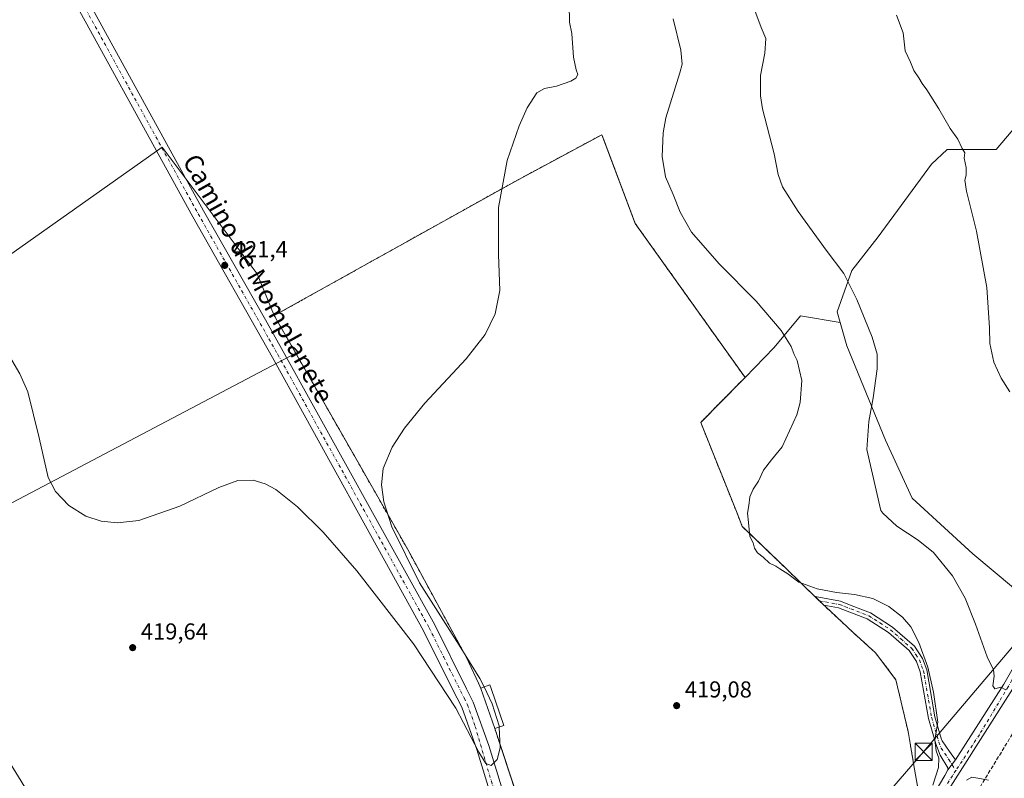
# Model space of a CAD drawing. Units: metres. Extents: x 607879 to 611340, y 4701508 to 4703875.
# Drawn here: x 608892 to 609320, y 4701969 to 4702299 of the extents above; entities that cross this region are included whole.
import ezdxf
from ezdxf.enums import TextEntityAlignment as Align

# ---------------------------------------------------------------- set-up
doc = ezdxf.new("R2010")
doc.units = ezdxf.units.M
doc.header["$MEASUREMENT"] = 0
for name, pattern in [('DGN Style 2', [1.6480167562047852, 0.988810053722871, -0.6592067024819142]), ('DGN Style 3', [2.307223458686699, 1.648016756204785, -0.6592067024819142]), ('DGN Style 4', [2.6384748266838614, 1.318413404963828, -0.6592067024819142, 0.001648016756204785, -0.6592067024819142])]:
    doc.linetypes.add(name, pattern=pattern)
for name, color, linetype, lineweight in [('Alambrada', 7, 'DGN Style 2', 0), ('Camino Cxs', 7, 'Continuous', 0), ('Camino eje', 30, 'DGN Style 4', 13), ('Comarca CxS', 21, 'Continuous', 0), ('Comunidad Autónoma CxS', 142, 'Continuous', 0), ('Conducción de agua lineal', 4, 'DGN Style 3', 0), ('Cultivos herbáceos CxS', 92, 'Continuous', 0), ('Cultivos leñosos CxS', 92, 'Continuous', 0), ('Curva de nivel normal', 30, 'Continuous', 0), ('Edificación Cxs', 1, 'Continuous', 13), ('Instalación de energía eléctrica Cxs', 135, 'Continuous', 0), ('Instalación de seguridad ciudadana CxS', 111, 'Continuous', 0), ('Municipio CxS', 4, 'Continuous', 0), ('Núcleo urbano CxS', 7, 'Continuous', 0), ('Pastizal CxS', 92, 'Continuous', 0), ('Pista no pavimentada Cxs', 111, 'Continuous', 0), ('Pista no pavimentada eje', 91, 'DGN Style 4', 0), ('Provincia CxS', 1, 'Continuous', 0), ('Punto de cota en terreno', 7, 'Continuous', 0), ('Rótulo de punto de cota en terreno', 7, 'Continuous', 0), ('Tendido', 6, 'Continuous', 0), ('Texto cartográfico', 7, 'Continuous', 0), ('Torre de tendido puntual', 7, 'Continuous', 0)]:
    doc.layers.add(name, color=color, linetype=linetype, lineweight=lineweight)
doc.styles.add('Style-Arial', font='txt')

# ---------------------------------------------------------------- blocks, each defined once
blk = doc.blocks.new('*U14')
at = {"layer": 'Cultivos herbáceos CxS', "color": 92, "linetype": 'Continuous', "lineweight": 0}
blk.add_polyline3d([(609333.9414999997, 4702263.49, 402.848800000007), (609315.9497999996, 4702242.3233, 403.9165999999968), (609294.6719000004, 4702242.3233, 405.8583999999973), (609287.9222999997, 4702235.970899999, 406.0507999999973), (609264.7846999997, 4702204.4209, 408.0864000000001), (609253.216, 4702189.6975, 409.8515000000043), (609246.9055000005, 4702171.8191, 411.2786000000052), (609248.2358999997, 4702167.1623, 411.2063999999955), (609231.0069000004, 4702170.0341, 413.5705000000016), (609219.5481000004, 4702156.2841, 416.2041000000027), (609206.8901000004, 4702143.3101, 418.5795999999973), (609163.4926000005, 4702204.159399999, 417.7909000000073), (609159.1700999998, 4702210.220100001, 417.520199999999), (609146.0440999996, 4702245.311000001, 417.6523000000016), (609144.7500999998, 4702248.770099999, 417.903999999995), (609144.1670000004, 4702248.457599999, 417.9400000000023), (609108.2701000003, 4702229.220100001, 419.8852000000043), (609063.3391000004, 4702204.159399999, 420.4321999999956), (609002.4001000002, 4702170.170100001, 420.8415999999997), (608994.9599000001, 4702188.3717, 420.843200000003), (608953.7099000001, 4702243.373500001, 421.8643000000012), (608836.8309000004, 4702160.8739, 416.8453000000009)], dxfattribs=at)
blk = doc.blocks.new('5PATER')
at = {"layer": 'Pastizal CxS', "linetype": 'Continuous', "lineweight": 0}
h = blk.add_hatch(color=51, dxfattribs=at)
edge = h.paths.add_edge_path()
edge.add_ellipse((0, 0), major_axis=(-0.1095731443231308, -0.1110710700762829), ratio=0.9994222409660322, start_angle=0, end_angle=360)
blk = doc.blocks.new('5TTEND')
at = {"layer": 'Instalación de seguridad ciudadana CxS', "color": 7, "linetype": 'Continuous', "lineweight": 0}
for p, q in [((-0.375, 0.3754), (0.375, -0.3746)), ((0.3720000000000001, 0.3784000000000001), (-0.3720000000000001, -0.3776))]:
    blk.add_line(p, q, dxfattribs=at)
at = {"layer": 'Instalación de seguridad ciudadana CxS', "color": 7, "linetype": 'Continuous', "lineweight": 0, "flags": 128}
blk.add_lwpolyline([(-0.375, -0.3746), (0.375, -0.3746), (0.375, 0.3754), (-0.375, 0.3754), (-0.3720000000000001, -0.3776)], dxfattribs=at)

msp = doc.modelspace()

# ---------------------------------------------------------------- linework, layer by layer
at = {"layer": 'Alambrada', "color": 7, "linetype": 'DGN Style 2', "lineweight": 0}
for points in [[(609281.8400999998, 4701965.720100001, 418.1074999999983), (609277.6901000004, 4701989.550100001, 418.6098000000056), (609272.4401000004, 4702011.9801, 418.7458999999944), (609263.6201, 4702023.670100001, 418.790399999998), (609253.7801000001, 4702032.5701, 418.8861000000034), (609241.9600999998, 4702043.5801, 416.3793000000005), (609241.0701000001, 4702044.4301, 416.2155999999959), (609237.3201000001, 4702048.0601, 415.5430000000051), (609224.9801000003, 4702059.9801, 415.4559000000008), (609205.7100999998, 4702078.590100001, 416.9602000000014), (609187.6201, 4702123.7501, 418.8861000000034), (609205.4801000003, 4702141.880100001, 418.8637000000017), (609206.8901000004, 4702143.3101, 418.8450000000012), (609159.1700999998, 4702210.220100001, 418.0969000000041), (609144.7500999998, 4702248.770099999, 418.4156999999978), (609108.2701000003, 4702229.220100001, 420.7825000000012), (609002.4001000002, 4702170.170100001, 421.3168000000006), (609060.3501000004, 4702068.5701, 420.3264000000054), (609085.8901000004, 4702021.630100001, 420.2176999999938), (609092.1001000004, 4702008.350099999, 421.2292000000016)], [(609098.2301000003, 4701990.720100001, 420.7188000000024), (609116.4801000003, 4701935.2301, 420.0022000000026)]]:
    msp.add_polyline3d(points, dxfattribs=at)
at = {"layer": 'Camino Cxs', "color": 7, "linetype": 'Continuous', "lineweight": 0, "extrusion": (0.05439671920606338, 0.07117057462508351, 0.9959797920877472), "elevation": 368198.9197629858, "flags": 128}
msp.add_lwpolyline([(2371202.167028897, -4089207.665023834), (2371202.167028897, -4089213.138453809)], dxfattribs=at)
at = {"layer": 'Camino Cxs', "color": 7, "linetype": 'Continuous', "lineweight": 0}
msp.add_polyline3d([(609298.3504999997, 4701977.201300001, 414.3349000000017), (609295.0401, 4701972.870100001, 414.8252000000066), (609295.0601000005, 4701973.7601, 414.7890999999945), (609291.6801000005, 4701979.210100001, 415.2024999999995), (609289.8300999999, 4701984.0801, 415.6875), (609286.5601000005, 4701995.130100001, 415.9045999999944), (609283.0100999996, 4702015.460100001, 415.8497000000062), (609281.3601000002, 4702019.9001, 416.0322000000015), (609278.2500999998, 4702024.610099999, 416.194399999993), (609269.1801000005, 4702032.540100001, 416.5755000000063), (609260.0100999996, 4702038.4301, 416.6313999999985), (609247.5601000005, 4702043.2601, 416.2877000000008), (609241.0800999999, 4702044.440099999, 416.2134999999981), (609237.3201000001, 4702048.0701, 415.5420000000013), (609248.3501000004, 4702046.050100001, 415.739499999996), (609253.0601000005, 4702044.2301, 415.8861999999936), (609261.3300999999, 4702041.020099999, 416.0460000000021), (609270.9301000005, 4702034.860099999, 416.0274999999965), (609280.4501, 4702026.520099999, 415.6622999999963), (609283.9600999998, 4702021.220100001, 415.4807000000001), (609285.8201000001, 4702016.2301, 415.4300999999978), (609286.7001, 4702011.1601, 415.4812999999995), (609289.3800999997, 4701995.790100001, 415.3831999999966), (609292.2600999996, 4701986.0701, 415.0188000000053), (609292.4700999996, 4701985.370100001, 414.9465000000055), (609295.7701000003, 4701980.7601, 414.678899999999)], close=True, dxfattribs=at)
msp.add_polyline3d([(609295.0401, 4701972.870100001, 414.8252000000066), (609295.0601000005, 4701973.7601, 414.7890999999945), (609291.6801000005, 4701979.210100001, 415.2024999999995), (609289.8300999999, 4701984.0801, 415.6875), (609286.5601000005, 4701995.130100001, 415.9045999999944), (609283.0100999996, 4702015.460100001, 415.8497000000062), (609281.3601000002, 4702019.9001, 416.0322000000015), (609278.2500999998, 4702024.610099999, 416.194399999993), (609269.1801000005, 4702032.540100001, 416.5755000000063), (609260.0100999996, 4702038.4301, 416.6313999999985), (609247.5601000005, 4702043.2601, 416.2877000000008), (609241.0800999999, 4702044.440099999, 416.2134999999981), (609237.3201000001, 4702048.0701, 415.5420000000013), (609248.3501000004, 4702046.050100001, 415.739499999996), (609253.0601000005, 4702044.2301, 415.8861999999936), (609261.3300999999, 4702041.020099999, 416.0460000000021), (609270.9301000005, 4702034.860099999, 416.0274999999965), (609280.4501, 4702026.520099999, 415.6622999999963), (609283.9600999998, 4702021.220100001, 415.4807000000001), (609285.8201000001, 4702016.2301, 415.4300999999978), (609286.7001, 4702011.1601, 415.4812999999995), (609289.3800999997, 4701995.790100001, 415.3831999999966), (609292.2600999996, 4701986.0701, 415.0188000000053), (609292.4700999996, 4701985.370100001, 414.9465000000055), (609295.7701000003, 4701980.7601, 414.678899999999), (609298.3504999997, 4701977.201300001, 414.3349000000017)], dxfattribs=at)
at = {"layer": 'Camino eje', "color": 30, "linetype": 'DGN Style 4', "lineweight": 13}
msp.add_polyline3d([(609239.2001, 4702046.255100001, 415.8537999999971), (609244.7150999998, 4702045.245100001, 415.9793999999966), (609247.9550999999, 4702044.655099999, 416.0038999999961), (609250.3101000005, 4702043.745100001, 416.0665000000009), (609260.6700999998, 4702039.725099999, 416.3147999999928), (609265.4700999996, 4702036.645099999, 416.3861999999936), (609270.0551000005, 4702033.700099999, 416.2839999999997), (609274.5900999998, 4702029.735099999, 416.2084000000032), (609279.3501000004, 4702025.565099999, 415.9060999999929), (609281.1051000003, 4702022.915100001, 415.8871000000072), (609282.6601, 4702020.5601, 415.6839999999939), (609283.5900999998, 4702018.065099999, 415.6475999999966), (609284.4151, 4702015.845100001, 415.6377000000066), (609284.7950999998, 4702013.670100001, 415.6833000000042), (609285.2351000002, 4702011.1351, 415.7200000000012), (609287.9700999996, 4701995.460100001, 415.5378999999957), (609291.0975000003, 4701984.9001, 415.295499999993), (609292.0751, 4701982.290100001, 414.9869000000036), (609293.7251000004, 4701979.985099999, 414.786500000002), (609295.4151, 4701977.2601, 414.6224999999977), (609298.5229000002, 4701972.579700001, 414.491399999999)], dxfattribs=at)
at = {"layer": 'Comarca CxS', "color": 21, "linetype": 'Continuous', "lineweight": 0}
msp.add_3dface([(611340.3800008345, 4701561.579982966), (607914.4600008078, 4701507.759982968), (607878.6700008081, 4703820.949982942), (611303.490000835, 4703874.779982942)], dxfattribs=at)
at = {"layer": 'Comunidad Autónoma CxS', "color": 142, "linetype": 'Continuous', "lineweight": 0}
msp.add_3dface([(611340.3800008345, 4701561.579982966), (607914.4600008078, 4701507.759982968), (607878.6700008081, 4703820.949982942), (611303.490000835, 4703874.779982942)], dxfattribs=at)
at = {"layer": 'Conducción de agua lineal', "color": 4, "linetype": 'DGN Style 3', "lineweight": 0}
msp.add_polyline3d([(609308.9683999997, 4701965.342700001, 415.8056999999972), (609349.8180000001, 4702032.241900001, 408.2143999999971)], dxfattribs=at)
at = {"layer": 'Cultivos herbáceos CxS', "color": 92, "linetype": 'Continuous', "lineweight": 0, "extrusion": (0.004035486165306682, -0.00707511270491328, 0.9999668282656293), "elevation": -30389.93551094241, "flags": 128}
msp.add_lwpolyline([(608995.7426413196, 4702072.845700912), (609005.086085106, 4702056.465090922)], dxfattribs=at)
at = {"layer": 'Cultivos herbáceos CxS', "color": 92, "linetype": 'Continuous', "lineweight": 0, "extrusion": (-0.03735440992374841, 0.02262977840463012, 0.9990458153601395), "elevation": 84079.71057950241, "flags": 128}
msp.add_lwpolyline([(-4337270.875241208, -1913676.488075882), (-4337081.532454868, -1913790.513516298), (-4337077.640682386, -1913763.081010241)], dxfattribs=at)
msp.add_lwpolyline([(-4337270.875241208, -1913676.488075882), (-4337081.532454868, -1913790.513516298), (-4337077.640682386, -1913763.081010241)], dxfattribs=at)
at = {"layer": 'Cultivos herbáceos CxS', "color": 92, "linetype": 'Continuous', "lineweight": 0}
for points in [[(609333.9414999997, 4702263.49, 402.848800000007), (609315.9497999996, 4702242.3233, 403.9165999999968), (609294.6719000004, 4702242.3233, 405.8583999999973), (609287.9222999997, 4702235.970899999, 406.0507999999973), (609264.7846999997, 4702204.4209, 408.0864000000001), (609253.216, 4702189.6975, 409.8515000000043), (609246.9055000005, 4702171.8191, 411.2786000000052), (609248.2358999997, 4702167.1623, 411.2063999999955)], [(609206.8901000004, 4702143.3101, 418.5795999999973), (609163.4926000005, 4702204.159399999, 417.7909000000073), (609159.1700999998, 4702210.220100001, 417.520199999999), (609146.0440999996, 4702245.311000001, 417.6523000000016), (609144.7500999998, 4702248.770099999, 417.903999999995), (609144.1670000004, 4702248.457599999, 417.9400000000023), (609108.2701000003, 4702229.220100001, 419.8852000000043), (609063.3391000004, 4702204.159399999, 420.4321999999956), (609002.4001000002, 4702170.170100001, 420.8415999999997)], [(609002.4001000002, 4702170.170100001, 420.8415999999997), (608994.9599000001, 4702188.3717, 420.843200000003), (608953.7099000001, 4702243.373500001, 421.8643000000012), (608836.8309000004, 4702160.8739, 416.8453000000009), (608807.0383000001, 4702144.8323, 413.8785999999964), (608796.8022999996, 4702110.442299999, 409.5323000000063), (608783.9234999996, 4702088.197899999, 407.4697000000015), (608781.5815000003, 4702056.587099999, 406.7571999999927), (608808.2379000002, 4702032.248000001, 410.2679000000062), (608819.5873999996, 4702031.3749, 412.445000000007), (608837.6276000004, 4702033.343, 416.9060999999929)], [(609002.4001000002, 4702170.170100001, 420.8415999999997), (608994.9599000001, 4702188.3717, 420.843200000003), (608953.7099000001, 4702243.373500001, 421.8643000000012), (608836.8309000004, 4702160.8739, 416.8453000000009), (608807.0383000001, 4702144.8323, 413.8785999999964), (608796.8022999996, 4702110.442299999, 409.5323000000063), (608783.9234999996, 4702088.197899999, 407.4697000000015), (608781.5815000003, 4702056.587099999, 406.7571999999927), (608808.2379000002, 4702032.248000001, 410.2679000000062), (608819.5873999996, 4702031.3749, 412.445000000007), (608837.6276000004, 4702033.343, 416.9060999999929)], [(609281.8400999998, 4701965.720100001, 417.8935000000056), (609280.1174999997, 4701975.6118, 417.9977999999974), (609277.6901000004, 4701989.550100001, 418.162599999996), (609272.4401000004, 4702011.9801, 418.4766999999993), (609263.6201, 4702023.670100001, 418.5368000000017), (609253.7801000001, 4702032.5701, 418.4505000000063), (609241.9600999998, 4702043.5801, 415.8309000000008), (609241.0701000001, 4702044.4301, 415.7578999999969), (609238.0576999999, 4702047.346100001, 415.3421999999992), (609237.3201000001, 4702048.0601, 415.2617000000027), (609224.9801000003, 4702059.9801, 414.7958000000072), (609206.7890999997, 4702077.548000001, 415.4633000000031), (609205.7100999998, 4702078.590100001, 415.530700000003), (609204.4649, 4702081.6986, 415.6824999999953), (609203.4216999998, 4702084.3029, 415.8168000000005), (609187.6201, 4702123.7501, 418.6995000000024), (609205.4801000003, 4702141.880100001, 418.6597000000039), (609206.8901000004, 4702143.3101, 418.5795999999973), (609219.5481000004, 4702156.2841, 416.2041000000027), (609231.0069000004, 4702170.0341, 413.5705000000016), (609248.2358999997, 4702167.1623, 411.2063999999955), (609251.1120999996, 4702157.0955, 411.6168000000035), (609267.9385000002, 4702116.079700001, 409.2859999999928), (609279.5065000001, 4702090.839299999, 408.8974000000017), (609305.7981000004, 4702066.6501, 408.6661000000022), (609332.2843000004, 4702044.5777, 407.2214999999997)], [(609248.2358999997, 4702167.1623, 411.2063999999955), (609231.0069000004, 4702170.0341, 413.5705000000016), (609219.5481000004, 4702156.2841, 416.2041000000027), (609206.8901000004, 4702143.3101, 418.5795999999973)], [(609248.2358999997, 4702167.1623, 411.2063999999955), (609231.0069000004, 4702170.0341, 413.5705000000016), (609219.5481000004, 4702156.2841, 416.2041000000027), (609206.8901000004, 4702143.3101, 418.5795999999973)], [(609248.2358999997, 4702167.1623, 411.2063999999955), (609251.1120999996, 4702157.0955, 411.6168000000035), (609267.9385000002, 4702116.079700001, 409.2859999999928), (609279.5065000001, 4702090.839299999, 408.8974000000017), (609305.7981000004, 4702066.6501, 408.6661000000022), (609332.2843000004, 4702044.5777, 407.2214999999997)], [(609011.7429999998, 4702153.789899999, 420.6879999999946), (609051.3765000004, 4702084.3029, 420.1965999999957), (609060.3501000004, 4702068.5701, 420.0895000000019), (609085.8901000004, 4702021.630100001, 419.9717999999993), (609092.1001000004, 4702008.350099999, 420.2102000000014), (609092.1700999998, 4702008.130100001, 420.2134999999981), (609098.2301000003, 4701990.720100001, 420.0776999999944), (609108.5591000002, 4701959.314400001, 419.8549999999959)], [(609206.8901000004, 4702143.3101, 418.5795999999973), (609205.4801000003, 4702141.880100001, 418.6597000000039), (609187.6201, 4702123.7501, 418.6995000000024), (609203.4216999998, 4702084.3029, 415.8168000000005), (609204.4649, 4702081.6986, 415.6824999999953), (609205.7100999998, 4702078.590100001, 415.530700000003), (609206.7890999997, 4702077.548000001, 415.4633000000031), (609224.9801000003, 4702059.9801, 414.7958000000072), (609237.3201000001, 4702048.0601, 415.2617000000027), (609238.0576999999, 4702047.346100001, 415.3421999999992), (609241.0701000001, 4702044.4301, 415.7578999999969), (609241.9600999998, 4702043.5801, 415.8309000000008), (609253.7801000001, 4702032.5701, 418.4505000000063), (609263.6201, 4702023.670100001, 418.5368000000017), (609272.4401000004, 4702011.9801, 418.4766999999993), (609277.6901000004, 4701989.550100001, 418.162599999996), (609280.1174999997, 4701975.6118, 417.9977999999974), (609281.8400999998, 4701965.720100001, 417.8935000000056)]]:
    msp.add_polyline3d(points, dxfattribs=at)
for points in [[(609002.4001000002, 4702170.170100001, 420.8415999999997), (609011.7429999998, 4702153.789899999, 420.6879999999946), (608816.2037000004, 4702050.872099999, 415.7079999999987), (608837.6276000004, 4702033.343, 416.9060999999929), (608819.5873999996, 4702031.3749, 412.445000000007), (608808.2379000002, 4702032.248000001, 410.2679000000062), (608781.5815000003, 4702056.587099999, 406.7571999999927), (608783.9234999996, 4702088.197899999, 407.4697000000015), (608796.8022999996, 4702110.442299999, 409.5323000000063), (608807.0383000001, 4702144.8323, 413.8785999999964), (608836.8309000004, 4702160.8739, 416.8453000000009), (608953.7099000001, 4702243.373500001, 421.8643000000012), (608994.9599000001, 4702188.3717, 420.843200000003)], [(609108.5591000002, 4701959.314400001, 419.8549999999959), (609030.7030999997, 4701930.015100001, 419.3882000000012), (609012.1114999996, 4701906.617900001, 418.8368999999948), (609001.4005000005, 4701897.3325, 418.7915999999968), (608981.9603000004, 4701941.330700001, 419.2761000000028), (608948.1574999997, 4701914.761499999, 418.8723000000027), (608953.6385000005, 4701901.249700001, 418.1481000000058), (608932.5355000002, 4701898.393300001, 418.2072999999946), (608907.8702999996, 4701915.659700001, 418.3117999999959), (608896.4124999996, 4701961.494100001, 418.8399999999965), (608866.6209000006, 4702009.6205, 417.9170000000013), (608841.4123000001, 4702030.246300001, 416.9110999999975), (608837.6276000004, 4702033.343, 416.9060999999929), (608816.2037000004, 4702050.872099999, 415.7079999999987), (609011.7429999998, 4702153.789899999, 420.6879999999946), (609051.3765000004, 4702084.3029, 420.1965999999957), (609060.3501000004, 4702068.5701, 420.0895000000019), (609085.8901000004, 4702021.630100001, 419.9717999999993), (609092.1001000004, 4702008.350099999, 420.2102000000014), (609092.1700999998, 4702008.130100001, 420.2134999999981), (609098.2301000003, 4701990.720100001, 420.0776999999944)]]:
    msp.add_polyline3d(points, close=True, dxfattribs=at)
at = {"layer": 'Cultivos leñosos CxS', "color": 92, "linetype": 'Continuous', "lineweight": 0}
for points in [[(609332.2843000004, 4702044.5777, 407.2214999999997), (609305.7981000004, 4702066.6501, 408.6661000000022), (609279.5065000001, 4702090.839299999, 408.8974000000017), (609267.9385000002, 4702116.079700001, 409.2859999999928), (609251.1120999996, 4702157.0955, 411.6168000000035), (609248.2358999997, 4702167.1623, 411.2063999999955), (609246.9055000005, 4702171.8191, 411.2786000000052), (609253.216, 4702189.6975, 409.8515000000043), (609264.7846999997, 4702204.4209, 408.0864000000001), (609287.9222999997, 4702235.970899999, 406.0507999999973), (609294.6719000004, 4702242.3233, 405.8583999999973), (609315.9497999996, 4702242.3233, 403.9165999999968), (609333.9414999997, 4702263.49, 402.848800000007)], [(609333.9414999997, 4702263.49, 402.848800000007), (609315.9497999996, 4702242.3233, 403.9165999999968), (609294.6719000004, 4702242.3233, 405.8583999999973), (609287.9222999997, 4702235.970899999, 406.0507999999973), (609264.7846999997, 4702204.4209, 408.0864000000001), (609253.216, 4702189.6975, 409.8515000000043), (609246.9055000005, 4702171.8191, 411.2786000000052), (609248.2358999997, 4702167.1623, 411.2063999999955)], [(609248.2358999997, 4702167.1623, 411.2063999999955), (609251.1120999996, 4702157.0955, 411.6168000000035), (609267.9385000002, 4702116.079700001, 409.2859999999928), (609279.5065000001, 4702090.839299999, 408.8974000000017), (609305.7981000004, 4702066.6501, 408.6661000000022), (609332.2843000004, 4702044.5777, 407.2214999999997)]]:
    msp.add_polyline3d(points, dxfattribs=at)
at = {"layer": 'Curva de nivel normal', "color": 30, "linetype": 'Continuous', "lineweight": 0, "flags": 128}
for points, elevation in [([(609130.5099999999, 4702305.380100001), (609130.5999999996, 4702297.6501), (609131.6399999997, 4702292.7601), (609132.3099999996, 4702282.440099999), (609133.4800000006, 4702276.9001), (609134.1900000004, 4702274.940099999), (609133.4000000004, 4702273.300100001), (609131.1699999999, 4702272.0801), (609125.0199999996, 4702269.860099999), (609119.7800000003, 4702268.780099999), (609116.4600000001, 4702266.880100001), (609112.3200000003, 4702260.380100001), (609108.7699999996, 4702252.6601), (609103.5499999998, 4702237.5101), (609099.7599999999, 4702217.110099999), (609099.8399999999, 4702196.6501), (609100.3099999996, 4702181.0801), (609098.4100000003, 4702170.920100001), (609094.0099999999, 4702161.950099999), (609085.7400000002, 4702151.420100001), (609067.8099999996, 4702132.1801), (609058.9500000002, 4702121.280099999), (609053.6200000001, 4702113.030099999), (609049.7599999999, 4702103.6801), (609048.9299999997, 4702096.620100001), (609049.9100000003, 4702089.200099999), (609053.3899999997, 4702078.390100001), (609065.4900000002, 4702054.020099999), (609082.6900000004, 4702027.050100001), (609091.7199999997, 4702012.4801), (609093.5039999997, 4702008.842)], 420), ([(609210.7699999996, 4702303.9001), (609213.9299999997, 4702295.370100001), (609215.8899999997, 4702290.610099999), (609215.5199999996, 4702284.120100001), (609213.6600000003, 4702274.470100001), (609213.5599999996, 4702265.720100001), (609214.4100000003, 4702260.040100001), (609219.5099999999, 4702240.5001), (609221.2400000002, 4702231.4901), (609223.1699999999, 4702226.1601), (609229.9199999999, 4702215.380100001), (609242.2000000002, 4702198.6601), (609249.8200000003, 4702188.520099999), (609255.4800000006, 4702177.200099999), (609262.0700000003, 4702160.7601), (609264.29, 4702153.360099999), (609264.2699999996, 4702147.090100001), (609262.5700000003, 4702134.390100001), (609260.7100000001, 4702124.220100001), (609259.79, 4702112.050100001), (609265.9299999997, 4702085.540100001), (609266.6900000004, 4702084.360099999), (609272.8399999999, 4702078.7401), (609282.1500000004, 4702072.630100001), (609288.7400000002, 4702067.220100001), (609297.04, 4702057.1801), (609302.5800000001, 4702047.390100001), (609307.04, 4702036.1801), (609312.1100000005, 4702021.920100001), (609314.7800000003, 4702016.2601), (609315.1799999997, 4702013.550100001), (609314.5599999996, 4702009.2601), (609315.3799999999, 4702008.0801), (609318.0300000003, 4702008.7401), (609320.1600000003, 4702007.6501)], 410), ([(609321.9100000003, 4702137.0101), (609318.1600000003, 4702142.940099999), (609314.9299999997, 4702149.970100001), (609313.2599999999, 4702157.9801), (609313.1600000003, 4702164.790100001), (609311.9100000003, 4702182.4301), (609307.4000000004, 4702206.8101), (609303.0800000001, 4702224.2501), (609302.3099999996, 4702229.0601), (609302.9600000001, 4702231.2401), (609303.0099999999, 4702234.460100001), (609302.0800000001, 4702238.5801), (609302.3099999996, 4702240.9001), (609301.2599999999, 4702242.7501), (609299.4000000004, 4702246.800100001), (609295.9900000002, 4702251.4801), (609291.0199999996, 4702260.0601), (609285.8200000003, 4702268.290100001), (609283.7999999998, 4702270.940099999), (609282.4100000003, 4702273.540100001), (609280.2400000002, 4702276.710100001), (609278.75, 4702280.210100001), (609276.4600000001, 4702285.2501), (609275.54, 4702292.9801), (609272.7599999999, 4702300.720100001)], 405), ([(609175.6500000004, 4702299.170100001), (609179.0599999996, 4702285.440099999), (609179.5800000001, 4702279.440099999), (609178.5999999996, 4702275.6601), (609172.4600000001, 4702256.110099999), (609171.3200000003, 4702249.5701), (609170.9100000003, 4702239.2601), (609172.2999999998, 4702230.440099999), (609175.7100000001, 4702222.8101), (609178.6799999997, 4702215.110099999), (609183.7000000002, 4702206.450099999), (609195.6799999997, 4702192.590100001), (609211.6600000003, 4702176.380100001), (609222.5700000003, 4702163.700099999), (609226.9900000002, 4702156.790100001), (609228.2000000002, 4702153.340100001), (609229.5, 4702150.630100001), (609231.5700000003, 4702142.0001), (609230.8099999996, 4702132.420100001), (609229.4600000001, 4702127.090100001), (609223, 4702113.1801), (609218.3200000003, 4702107.550100001), (609214.9000000004, 4702102.970100001), (609212.7999999998, 4702098.190099999), (609210.4800000006, 4702094.8301), (609209.04, 4702091.4801), (609208.4900000002, 4702087.630100001), (609207.9800000006, 4702084.390100001), (609208.4400000004, 4702080.300100001), (609208.9699999997, 4702074.1601), (609210.4800000006, 4702071.470100001), (609211, 4702069.1601), (609212.2800000003, 4702067.1501), (609214.7599999999, 4702065.270099999), (609217.4600000001, 4702062.590100001), (609220.2400000002, 4702061.380100001), (609222.0099999999, 4702060.140100001), (609225.5300000003, 4702058.0001), (609230.2800000003, 4702054.4301), (609238.2300000006, 4702051.420100001), (609246.6699999999, 4702049.860099999), (609254.4299999997, 4702049.0601), (609262.4000000004, 4702047.2401), (609269.3799999999, 4702043.850099999), (609275.3499999996, 4702039.1501), (609278.8499999996, 4702034.9801), (609282.4299999997, 4702028.190099999), (609286.3099999996, 4702017.440099999), (609288.7400000002, 4702006.640100001), (609290.6699999999, 4701993.4801), (609289.3200000003, 4701985.880100001), (609289.9800000006, 4701981.130100001), (609291.04, 4701977.960100001), (609290.8799999999, 4701973.790100001), (609288.4299999997, 4701966.1601)], 415), ([(609100.0876000002, 4701991.364600001), (609100.5700000003, 4701982.370100001), (609099.1799999997, 4701977.390100001), (609096.54, 4701974.7501), (609094.2999999998, 4701975.610099999), (609091.1799999997, 4701980.5101), (609081.29, 4701999.590100001), (609062.8799999999, 4702027.5601), (609038.2599999999, 4702059.2301), (609023.5599999996, 4702076.050100001), (609012.5499999998, 4702087.050100001), (609003, 4702094.590100001), (608998.4100000003, 4702097.120100001), (608993.2699999996, 4702098.720100001), (608986.5999999996, 4702098.5001), (608978.3499999996, 4702095.440099999), (608961.3899999997, 4702087.3201), (608943.54, 4702081.210100001), (608934.2999999998, 4702080.110099999), (608927.25, 4702080.8201), (608920.5599999996, 4702083.030099999), (608913.1100000005, 4702087.620100001), (608907.3600000005, 4702093.8101), (608904.2100000001, 4702099.790100001), (608900.1900000004, 4702117.0101), (608895.2599999999, 4702137.050100001), (608891.9000000004, 4702144.840100001), (608887.3300000001, 4702152.5801)], 420), ([(609093.5039999997, 4702008.842), (609097.0700000003, 4702001.5701), (609100.0599999996, 4701991.880100001), (609100.0876000002, 4701991.364600001)], 420), ([(609303.0599999996, 4701968.300100001), (609305.4800000006, 4701969.690099999), (609308.0199999996, 4701969.1601), (609312.5899999999, 4701968.4001)], 415)]:
    msp.add_lwpolyline(points, dxfattribs=dict(at, elevation=elevation))
at = {"layer": 'Edificación Cxs', "color": 1, "linetype": 'Continuous', "lineweight": 13, "elevation": 421.2801000000036, "flags": 128}
msp.add_lwpolyline([(609102.1501000002, 4701992.0801), (609098.2301000003, 4701990.720100001), (609092.1700999998, 4702008.130100001), (609092.1001000004, 4702008.350099999), (609096.0100999996, 4702009.720100001), (609096.5500999996, 4702008.1801)], close=True, dxfattribs=at)
at = {"layer": 'Edificación Cxs', "color": 1, "linetype": 'Continuous', "lineweight": 13, "extrusion": (0.9401031025512411, 0.3237899612731349, 0.1066124643382405), "elevation": 2095117.38291136, "flags": 128}
msp.add_lwpolyline([(4247343.267956543, -224222.8328887793), (4247361.702382973, -224222.2683713971), (4247361.933186381, -224222.3195631568)], dxfattribs=at)
at = {"layer": 'Edificación Cxs', "color": 1, "linetype": 'Continuous', "lineweight": 13, "extrusion": (0.1026260920024586, 0.0356049706756229, 0.9940825777084574), "elevation": 230341.8419361833, "flags": 128}
msp.add_lwpolyline([(4242591.0496211, -2104067.239593584), (4242591.049621099, -2104063.06567797)], dxfattribs=at)
at = {"layer": 'Edificación Cxs', "color": 1, "linetype": 'Continuous', "lineweight": 13}
msp.add_polyline3d([(609092.1001000004, 4702008.350099999, 421.2292000000016), (609096.0100999996, 4702009.720100001, 420.5966000000044), (609096.5500999996, 4702008.1801, 420.7814000000071), (609102.1501000002, 4701992.0801, 420.2654000000039)], dxfattribs=at)
at = {"layer": 'Instalación de energía eléctrica Cxs', "color": 135, "linetype": 'Continuous', "lineweight": 0, "extrusion": (0.9401031025512411, 0.3237899612731349, 0.1066124643382405), "elevation": 2095117.38291136, "flags": 128}
msp.add_lwpolyline([(4247343.267956543, -224222.8328887793), (4247361.702382973, -224222.2683713971), (4247361.933186381, -224222.3195631568)], dxfattribs=at)
at = {"layer": 'Instalación de energía eléctrica Cxs', "color": 135, "linetype": 'Continuous', "lineweight": 0}
for points in [[(609116.4801000003, 4701935.2301, 420.0022000000026), (609098.2301000003, 4701990.720100001, 420.7188000000024), (609092.1700999998, 4702008.130100001, 421.2801000000036), (609092.1001000004, 4702008.350099999, 421.2292000000016), (609085.8901000004, 4702021.630100001, 420.2176999999938), (609060.3501000004, 4702068.5701, 420.3264000000054), (609051.3765000004, 4702084.3029, 420.4048999999941), (609002.4001000002, 4702170.170100001, 421.3168000000006), (609063.3391000004, 4702204.159399999, 421.3001999999979), (609108.2701000003, 4702229.220100001, 420.7825000000012), (609144.7500999998, 4702248.770099999, 418.4156999999978), (609159.1700999998, 4702210.220100001, 418.0969000000041), (609163.4926000005, 4702204.159399999, 418.4511000000057), (609206.8901000004, 4702143.3101, 418.8450000000012), (609205.4801000003, 4702141.880100001, 418.8637000000017), (609187.6201, 4702123.7501, 418.8861000000034), (609203.4216999998, 4702084.3029, 417.1460999999982), (609205.7100999998, 4702078.590100001, 416.9602000000014), (609224.9801000003, 4702059.9801, 415.4559000000008), (609237.3201000001, 4702048.0601, 415.5430000000051), (609241.0701000001, 4702044.4301, 416.2155999999959), (609241.9600999998, 4702043.5801, 416.3793000000005), (609253.7801000001, 4702032.5701, 418.8861000000034), (609263.6201, 4702023.670100001, 418.790399999998), (609272.4401000004, 4702011.9801, 418.7458999999944), (609277.6901000004, 4701989.550100001, 418.6098000000056), (609280.1174999997, 4701975.6118, 418.340400000001), (609281.8400999998, 4701965.720100001, 418.1074999999983)], [(609092.1001000004, 4702008.350099999, 421.2292000000016), (609085.8901000004, 4702021.630100001, 420.2176999999938), (609060.3501000004, 4702068.5701, 420.3264000000054), (609051.3765000004, 4702084.3029, 420.4048999999941), (609002.4001000002, 4702170.170100001, 421.3168000000006), (609063.3391000004, 4702204.159399999, 421.3001999999979), (609108.2701000003, 4702229.220100001, 420.7825000000012), (609144.7500999998, 4702248.770099999, 418.4156999999978), (609159.1700999998, 4702210.220100001, 418.0969000000041), (609163.4926000005, 4702204.159399999, 418.4511000000057), (609206.8901000004, 4702143.3101, 418.8450000000012), (609205.4801000003, 4702141.880100001, 418.8637000000017), (609187.6201, 4702123.7501, 418.8861000000034), (609203.4216999998, 4702084.3029, 417.1460999999982), (609205.7100999998, 4702078.590100001, 416.9602000000014), (609224.9801000003, 4702059.9801, 415.4559000000008), (609237.3201000001, 4702048.0601, 415.5430000000051), (609241.0701000001, 4702044.4301, 416.2155999999959), (609241.9600999998, 4702043.5801, 416.3793000000005), (609253.7801000001, 4702032.5701, 418.8861000000034), (609263.6201, 4702023.670100001, 418.790399999998), (609272.4401000004, 4702011.9801, 418.7458999999944), (609277.6901000004, 4701989.550100001, 418.6098000000056), (609280.1174999997, 4701975.6118, 418.340400000001), (609281.8400999998, 4701965.720100001, 418.1074999999983)], [(609167.9606, 4701794.770199999, 419.1552999999985), (609165.3701, 4701794.5701, 419.2100999999966), (609157.7500999998, 4701812.5701, 419.4894000000059), (609155.9681000002, 4701817.139400001, 419.4198999999935), (609155.2155999999, 4701819.0689, 419.5090999999957), (609153.8501000004, 4701822.5701, 419.8720999999932), (609154.9801000003, 4701825.1501, 420.273000000001), (609153.3800999997, 4701828.9101, 420.9885000000068), (609153.3520999998, 4701828.921900001, 420.9943000000058), (609150.3400999998, 4701830.190099999, 420.2360999999946), (609146.9650999998, 4701840.247199999, 419.357999999993), (609134.5422, 4701877.266000001, 419.5589000000036), (609131.9401000004, 4701885.020099999, 419.6903000000021), (609128.8042000001, 4701895.204800001, 419.803700000004), (609116.4801000003, 4701935.2301, 420.0022000000026), (609098.2301000003, 4701990.720100001, 420.7188000000024)]]:
    msp.add_polyline3d(points, dxfattribs=at)
at = {"layer": 'Municipio CxS', "color": 4, "linetype": 'Continuous', "lineweight": 0}
msp.add_3dface([(611340.3800008345, 4701561.579982966), (607914.4600008078, 4701507.759982968), (607878.6700008081, 4703820.949982942), (611303.490000835, 4703874.779982942)], dxfattribs=at)
at = {"layer": 'Núcleo urbano CxS', "color": 7, "linetype": 'Continuous', "lineweight": 0, "extrusion": (0.004035486165306682, -0.00707511270491328, 0.9999668282656293), "elevation": -30389.93551094241, "flags": 128}
msp.add_lwpolyline([(608995.7426413196, 4702072.845700912), (609005.086085106, 4702056.465090922)], dxfattribs=at)
at = {"layer": 'Núcleo urbano CxS', "color": 7, "linetype": 'Continuous', "lineweight": 0}
for points in [[(609108.5591000002, 4701959.314400001, 419.8549999999959), (609098.2301000003, 4701990.720100001, 420.0776999999944), (609092.1700999998, 4702008.130100001, 420.2134999999981), (609092.1001000004, 4702008.350099999, 420.2102000000014), (609085.8901000004, 4702021.630100001, 419.9717999999993), (609060.3501000004, 4702068.5701, 420.0895000000019), (609051.3765000004, 4702084.3029, 420.1965999999957), (609011.7429999998, 4702153.789899999, 420.6879999999946), (609002.4001000002, 4702170.170100001, 420.8415999999997), (609063.3391000004, 4702204.159399999, 420.4321999999956), (609108.2701000003, 4702229.220100001, 419.8852000000043), (609144.1670000004, 4702248.457599999, 417.9400000000023), (609144.7500999998, 4702248.770099999, 417.903999999995), (609146.0440999996, 4702245.311000001, 417.6523000000016), (609159.1700999998, 4702210.220100001, 417.520199999999), (609163.4926000005, 4702204.159399999, 417.7909000000073), (609206.8901000004, 4702143.3101, 418.5795999999973), (609205.4801000003, 4702141.880100001, 418.6597000000039), (609187.6201, 4702123.7501, 418.6995000000024), (609203.4216999998, 4702084.3029, 415.8168000000005), (609204.4649, 4702081.6986, 415.6824999999953), (609205.7100999998, 4702078.590100001, 415.530700000003), (609206.7890999997, 4702077.548000001, 415.4633000000031), (609224.9801000003, 4702059.9801, 414.7958000000072), (609237.3201000001, 4702048.0601, 415.2617000000027), (609238.0576999999, 4702047.346100001, 415.3421999999992), (609241.0701000001, 4702044.4301, 415.7578999999969), (609241.9600999998, 4702043.5801, 415.8309000000008), (609253.7801000001, 4702032.5701, 418.4505000000063), (609263.6201, 4702023.670100001, 418.5368000000017), (609272.4401000004, 4702011.9801, 418.4766999999993), (609277.6901000004, 4701989.550100001, 418.162599999996), (609280.1174999997, 4701975.6118, 417.9977999999974), (609281.8400999998, 4701965.720100001, 417.8935000000056)], [(609206.8901000004, 4702143.3101, 418.5795999999973), (609163.4926000005, 4702204.159399999, 417.7909000000073), (609159.1700999998, 4702210.220100001, 417.520199999999), (609146.0440999996, 4702245.311000001, 417.6523000000016), (609144.7500999998, 4702248.770099999, 417.903999999995), (609144.1670000004, 4702248.457599999, 417.9400000000023), (609108.2701000003, 4702229.220100001, 419.8852000000043), (609063.3391000004, 4702204.159399999, 420.4321999999956), (609002.4001000002, 4702170.170100001, 420.8415999999997)], [(609011.7429999998, 4702153.789899999, 420.6879999999946), (609051.3765000004, 4702084.3029, 420.1965999999957), (609060.3501000004, 4702068.5701, 420.0895000000019), (609085.8901000004, 4702021.630100001, 419.9717999999993), (609092.1001000004, 4702008.350099999, 420.2102000000014), (609092.1700999998, 4702008.130100001, 420.2134999999981), (609098.2301000003, 4701990.720100001, 420.0776999999944), (609108.5591000002, 4701959.314400001, 419.8549999999959)], [(609206.8901000004, 4702143.3101, 418.5795999999973), (609205.4801000003, 4702141.880100001, 418.6597000000039), (609187.6201, 4702123.7501, 418.6995000000024), (609203.4216999998, 4702084.3029, 415.8168000000005), (609204.4649, 4702081.6986, 415.6824999999953), (609205.7100999998, 4702078.590100001, 415.530700000003), (609206.7890999997, 4702077.548000001, 415.4633000000031), (609224.9801000003, 4702059.9801, 414.7958000000072), (609237.3201000001, 4702048.0601, 415.2617000000027), (609238.0576999999, 4702047.346100001, 415.3421999999992), (609241.0701000001, 4702044.4301, 415.7578999999969), (609241.9600999998, 4702043.5801, 415.8309000000008), (609253.7801000001, 4702032.5701, 418.4505000000063), (609263.6201, 4702023.670100001, 418.5368000000017), (609272.4401000004, 4702011.9801, 418.4766999999993), (609277.6901000004, 4701989.550100001, 418.162599999996), (609280.1174999997, 4701975.6118, 417.9977999999974), (609281.8400999998, 4701965.720100001, 417.8935000000056)]]:
    msp.add_polyline3d(points, dxfattribs=at)
at = {"layer": 'Pista no pavimentada Cxs', "color": 111, "linetype": 'Continuous', "lineweight": 0, "extrusion": (0.05439671920606338, 0.07117057462508351, 0.9959797920877472), "elevation": 368198.9197629858, "flags": 128}
msp.add_lwpolyline([(2371202.167028897, -4089207.665023834), (2371202.167028897, -4089213.138453809)], dxfattribs=at)
at = {"layer": 'Pista no pavimentada Cxs', "color": 111, "linetype": 'Continuous', "lineweight": 0}
for points in [[(609096.9606999997, 4701960.341700001, 419.9863999999943), (609090.3901000004, 4701981.620100001, 420.1575000000012), (609083.8000999996, 4702000.0601, 420.483699999997), (609079.8800999997, 4702007.9301, 420.6477000000014), (609067.2801000001, 4702033.2401, 420.6589999999997), (609001.5701000001, 4702151.9101, 421.2498999999953), (608966.9600999998, 4702213.0701, 421.7829000000056), (608905.1300999997, 4702325.620100001, 421.8549000000058), (608899.1700999998, 4702335.300100001, 421.9217000000062), (608891.6201, 4702345.770099999, 421.9171000000061), (608841.5601000005, 4702404.860099999, 421.9413000000059), (608827.5301000001, 4702421.9101, 422.0746000000072), (608815.2801000001, 4702436.800100001, 422.2307000000001), (608802.4801000003, 4702455.770099999, 422.4698000000063), (608792.7500999998, 4702471.8101, 422.5605000000069), (608756.2200999996, 4702539.9301, 423.0782000000036), (608715.5900999998, 4702617.920100001, 423.4483000000037), (608709.0301000001, 4702629.3201, 423.3420000000042), (608704.9801000003, 4702636.350099999, 423.2375999999931), (608698.8300999999, 4702642.960100001, 423.042300000001), (608691.0100999996, 4702648.640100001, 422.2520999999979)], [(608906.6101000002, 4702333.5601, 422.0599999999977), (608909.8201000001, 4702328.350099999, 422.1209999999992), (608971.7001, 4702215.710100001, 421.9321000000054), (608998.5201000003, 4702168.3201, 421.2887999999948), (609006.3000999996, 4702154.5601, 421.0795999999973), (609072.0800999999, 4702035.7601, 420.5158999999985), (609085.8901000004, 4702008.030099999, 420.449099999998), (609088.7901, 4702002.1801, 420.5706000000064), (609095.5401, 4701983.340100001, 420.2011000000057), (609104.4200999998, 4701954.5601, 420.0144), (609122.0301000001, 4701894.120100001, 419.8110000000015), (609137.4301000005, 4701849.2401, 419.5307999999932), (609145.8101000005, 4701826.140100001, 419.690499999997), (609151.2901, 4701812.3201, 419.438599999994), (609161.7301000003, 4701788.8301, 419.2649999999995), (609164.7200999996, 4701783.690099999, 419.2456999999995), (609170.9852999998, 4701771.042300001, 419.3024000000005)], [(609096.9606999997, 4701960.341700001, 419.9863999999943), (609090.3901000004, 4701981.620100001, 420.1575000000012), (609083.8000999996, 4702000.0601, 420.483699999997), (609079.8800999997, 4702007.9301, 420.6477000000014), (609067.2801000001, 4702033.2401, 420.6589999999997), (609001.5701000001, 4702151.9101, 421.2498999999953), (608966.9600999998, 4702213.0701, 421.7829000000056), (608905.1300999997, 4702325.620100001, 421.8549000000058)], [(608909.8201000001, 4702328.350099999, 422.1209999999992), (608971.7001, 4702215.710100001, 421.9321000000054), (608998.5201000003, 4702168.3201, 421.2887999999948), (609006.3000999996, 4702154.5601, 421.0795999999973), (609072.0800999999, 4702035.7601, 420.5158999999985), (609085.8901000004, 4702008.030099999, 420.449099999998), (609088.7901, 4702002.1801, 420.5706000000064), (609095.5401, 4701983.340100001, 420.2011000000057), (609104.4200999998, 4701954.5601, 420.0144)], [(609298.3504999997, 4701977.201300001, 414.3349000000017), (609319.3400999998, 4702009.9801, 410.0409000000073), (609335.5800999999, 4702038.450099999, 407.3864000000031), (609352.5500999996, 4702068.420100001, 405.2551999999997), (609370.7600999996, 4702097.6601, 403.527900000001), (609401.1801000005, 4702154.920100001, 401.114499999996), (609420.7401000002, 4702192.590100001, 400.3003999999929), (609423.2701000003, 4702197.200099999, 400.172000000006), (609436.6501000002, 4702221.5601, 399.4100000000035), (609463.0800999999, 4702269.3101, 398.645399999994), (609469.5601000005, 4702279.0801, 398.9119000000064)], [(609373.0702000001, 4702093.2301, 403.6156999999948), (609356.2500999998, 4702066.220100001, 405.3910999999935), (609339.3201000001, 4702036.3201, 407.5461000000068), (609325.3101000005, 4702011.7601, 409.4949000000051), (609323.0500999996, 4702007.8101, 409.9266000000061), (609287.4364999998, 4701951.885500001, 416.396900000007)], [(609280.6870999997, 4701948.4091, 417.1478000000061), (609293.7156999996, 4701970.391899999, 415.061400000006), (609295.0401, 4701972.870100001, 414.8252000000066), (609298.3504999997, 4701977.201300001, 414.3349000000017), (609319.3400999998, 4702009.9801, 410.0409000000073), (609335.5800999999, 4702038.450099999, 407.3864000000031)], [(609323.0500999996, 4702007.8101, 409.9266000000061), (609287.4364999998, 4701951.885500001, 416.396900000007)], [(609179.5900999998, 4701786.200099999, 419.210699999996), (609183.4619000005, 4701792.6569, 419.1098000000056), (609185.4364999998, 4701795.875299999, 419.0764999999956), (609196.5683000004, 4701813.5273, 419.0687000000034), (609210.7002999998, 4701835.4027, 419.0731999999989), (609215.9650999998, 4701843.692100001, 419.0681000000041), (609231.6869000001, 4701868.650900001, 418.9214999999967), (609243.6394999997, 4701887.755899999, 418.5524000000005), (609252.5148999998, 4701902.097899999, 418.1938999999985), (609271.9990999997, 4701933.905900001, 417.6508000000031), (609276.4672999998, 4701941.3413, 417.4380999999994), (609280.6870999997, 4701948.4091, 417.1478000000061), (609293.7156999996, 4701970.391899999, 415.061400000006), (609295.0401, 4701972.870100001, 414.8252000000066)]]:
    msp.add_polyline3d(points, dxfattribs=at)
at = {"layer": 'Pista no pavimentada eje', "color": 91, "linetype": 'DGN Style 4', "lineweight": 0}
for points in [[(608899.1017000005, 4702339.6369, 421.9988000000012), (608902.8901000004, 4702334.4301, 422.0111999999936), (608907.4751000004, 4702326.985099999, 421.9600000000065), (608969.3300999999, 4702214.390100001, 421.8266000000004), (609000.0450999998, 4702160.1151, 421.2143999999971), (609003.9351000005, 4702153.235099999, 421.1778000000049), (609069.6801000005, 4702034.5001, 420.5976999999984), (609075.9801000003, 4702021.845100001, 420.523199999996), (609084.8450999996, 4702004.045100001, 420.4600999999967), (609086.2950999998, 4702001.120100001, 420.4171000000061), (609089.6700999998, 4701991.700099999, 420.3271999999997), (609096.6851000005, 4701967.880100001, 420.0773000000045), (609098.8975000001, 4701960.715100001, 420.0124000000069)], [(609372.2873000001, 4702096.0429, 403.5237000000052), (609354.4001000002, 4702067.3201, 405.2943999999989), (609337.4501, 4702037.3851, 407.3435999999929), (609322.8101000005, 4702011.720100001, 409.6414999999979), (609321.1951000001, 4702008.895099999, 409.9719000000041), (609308.6763000004, 4701988.083900001, 412.6821000000054), (609298.5229000002, 4701972.579700001, 414.491399999999)], [(609298.5229000002, 4701972.579700001, 414.491399999999), (609296.9901000002, 4701970.295100001, 414.7492999999959), (609291.0950999996, 4701961.165100001, 415.6374000000069), (609284.6180999996, 4701950.233100001, 416.6288999999961), (609284.2385, 4701949.8137, 416.6582000000053)]]:
    msp.add_polyline3d(points, dxfattribs=at)
at = {"layer": 'Provincia CxS', "color": 1, "linetype": 'Continuous', "lineweight": 0}
msp.add_3dface([(611340.3800008345, 4701561.579982966), (607914.4600008078, 4701507.759982968), (607878.6700008081, 4703820.949982942), (611303.490000835, 4703874.779982942)], dxfattribs=at)
at = {"layer": 'Tendido', "color": 6, "linetype": 'Continuous', "lineweight": 0}
msp.add_polyline3d([(609474.8047000002, 4702276.296499999, 399.7204000000056), (609374.9771999996, 4702087.330700001, 404.7200000000012), (609284.4800000006, 4701980.66, 417.9388999999938), (609151.8899999997, 4701827.230000001, 421.7369000000036)], dxfattribs=at)

# ---------------------------------------------------------------- block references
at = {"layer": 'Cultivos herbáceos CxS', "color": 92, "linetype": 'Continuous', "lineweight": 0}
msp.add_blockref('*U14', (0, 0), dxfattribs=at)
at = {"layer": 'Punto de cota en terreno', "color": 7, "linetype": 'Continuous', "lineweight": 0, "xscale": 10, "yscale": 10, "zscale": 10}
for p in [(608980.8600000005, 4702192, 421.3999999999942), (608940.8700000001, 4702025.92, 419.6399999999995), (609177.1900000004, 4702000.730000001, 419.0800000000018)]:
    msp.add_blockref('5PATER', p, dxfattribs=at)
at = {"layer": 'Torre de tendido puntual', "color": 7, "linetype": 'Continuous', "lineweight": 0, "xscale": 10, "yscale": 10, "zscale": 10}
msp.add_blockref('5TTEND', (609284.4800000006, 4701980.66, 417.9388999999938), dxfattribs=at)

# ---------------------------------------------------------------- texts
at = {"layer": 'Rótulo de punto de cota en terreno', "color": 7, "linetype": 'Continuous', "lineweight": 0, "style": 'Style-Arial'}
for s, p in [('421,4', (608984.3877999998, 4702195.527799999)), ('419,64', (608944.3978000004, 4702029.447799999)), ('419,08', (609180.7177999998, 4702004.2578))]:
    msp.add_text(s, height=7.000000000000002, dxfattribs=at).set_placement(p)
at = {"layer": 'Texto cartográfico', "color": 7, "linetype": 'Continuous', "lineweight": 0, "style": 'Style-Arial'}
msp.add_text('Camino de Momplanete', height=8, rotation=299.130846349665, dxfattribs=at).set_placement((608995.4507549362, 4702186.233297223), align=Align.MIDDLE_CENTER)

doc.saveas('drawing.dxf')
